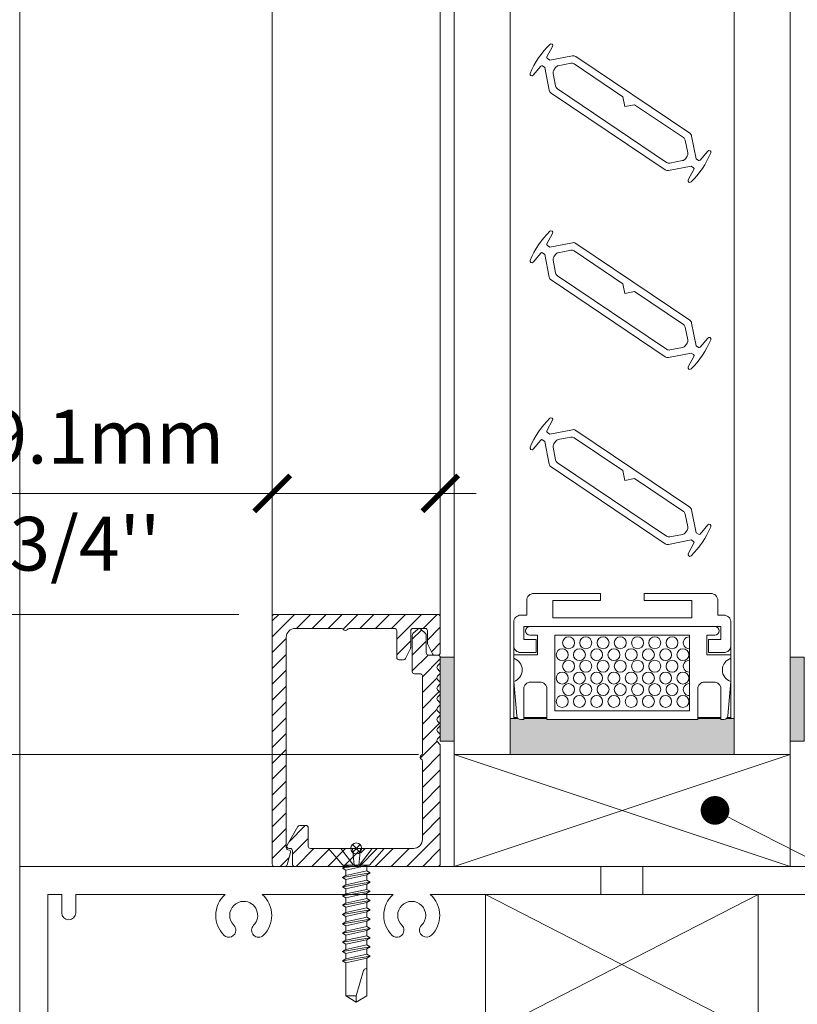
# Model space of a CAD drawing. Extents: x -54 to 133, y -173 to -42.
# Drawn here: x -31 to -30, y -71 to -70 of the extents above; entities that cross this region are included whole.
import ezdxf
from ezdxf import colors
from ezdxf.entities.mleader import LeaderData, LeaderLine
from ezdxf.math import Vec2, Vec3

# ---------------------------------------------------------------- set-up
doc = ezdxf.new("R2010")
doc.units = 0
doc.header["$LTSCALE"] = 0.375
doc.header["$MEASUREMENT"] = 0
doc.linetypes.add('DASHED', pattern=[0.75, 0.5, -0.25])
doc.layers.get('0').update_dxf_attribs({"linetype": 'CONTINUOUS', "lineweight": 0})
doc.layers.get('DEFPOINTS').update_dxf_attribs({"linetype": 'CONTINUOUS', "lineweight": 5})
for name, color, linetype, lineweight in [('Catalogue Texte Français', 7, 'CONTINUOUS', 5), ('FRAME_H', 7, 'CONTINUOUS', 13), ('FRAME_L', 103, 'CONTINUOUS', 30), ('FRAMES_C', 82, 'CONTINUOUS', 40), ('VITRAGE', 140, 'CONTINUOUS', 0)]:
    doc.layers.add(name, color=color, linetype=linetype, lineweight=lineweight)
doc.layers.add('VISION CONTROL', color=120, linetype='CONTINUOUS')
doc.styles.get("Standard").update_dxf_attribs({"font": 'arial.ttf', "height": 0.08})
doc.styles.add('T_ISO_0.5', font='arial.ttf', dxfattribs={"height": 0.06})
doc.dimstyles.new('catalogue ISO-0.25', dxfattribs={"dimscale": 0.5, "dimtxt": 0.06, "dimasz": 0.08, "dimexe": 0.08, "dimexo": 0.08, "dimgap": 0.05, "dimtad": 1, "dimdec": 1, "dimlfac": 101.6, "dimzin": 9, "dimdsep": 46, "dimtxsty": 'T_ISO_0.5', "dimblk": 'ARCHTICK', "dimcen": 0.5, "dimdle": 0.08, "dimclrd": 30, "dimclre": 165, "dimclrt": 7, "dimadec": 0, "dimazin": 0, "dimtfac": 1, "dimtdec": 1, "dimtmove": 0, "dimatfit": 3, "dimfxl": 0.15, "dimfrac": 2, "dimlwd": 9, "dimlwe": 9, "dimarcsym": 0})
pattern_1 = [(225, (-30.48279, -70.652134), (0.00883883, -0.00883883), [])]

# ---------------------------------------------------------------- blocks, each defined once
blk = doc.blocks.new('_ArchTick')
at = {"color": 0, "const_width": 0.15}
blk.add_lwpolyline([(-0.5, -0.5), (0.5, 0.5)], dxfattribs=at)
blk = doc.blocks.new('*D242')
at = {"color": 30, "lineweight": 9, "ltscale": 0.15, "transparency": 16777216}
for p, q in [((-31.1923, -70.6511), (-31.1923, -70.2662)), ((-31.1923, -70.9723), (-31.1923, -70.6511))]:
    blk.add_line(p, q, dxfattribs=at)
at = {"color": 165, "lineweight": 9, "ltscale": 0.15, "transparency": 16777216}
for p, q in [((-30.6149, -70.6511), (-31.2323, -70.6511)), ((-30.8993, -70.9323), (-31.2323, -70.9323))]:
    blk.add_line(p, q, dxfattribs=at)
at = {"layer": 'DEFPOINTS', "color": 0, "ltscale": 0.15, "transparency": 16777216}
for p in [(-31.1923, -70.6511), (-30.5749, -70.6511), (-30.8593, -70.9323)]:
    blk.add_point(p, dxfattribs=at)
at = {"color": 30, "lineweight": 9, "ltscale": 0.15, "transparency": 16777216, "xscale": 0.04, "yscale": 0.04, "zscale": 0.04}
for p, rotation in [((-31.1923, -70.6511), 90), ((-31.1923, -70.9323), 270)]:
    blk.add_blockref('_ArchTick', p, dxfattribs=dict(at, rotation=rotation))
at = {"color": 7, "ltscale": 0.15, "transparency": 16777216, "char_height": 0.06, "attachment_point": 5, "rotation": 90, "style": 'T_ISO_0.5'}
for s, insert in [('28.6mm', (-31.2479, -70.4386)), ("\\f\\X [;\\fArial;1 1/8''\\f]", (-31.1362, -70.4386))]:
    blk.add_mtext(s, dxfattribs=dict(at, insert=insert))
blk = doc.blocks.new('_Dot')
at = {"color": 0, "linetype": 'ByBlock', "lineweight": -2}
blk.add_line((-0.5, 0), (-1, 0), dxfattribs=at)
at = {"color": 0, "linetype": 'ByBlock', "const_width": 0.5}
blk.add_lwpolyline([(-0.25, 0, 1), (0.25, 0, 1)], format="xyb", close=True, dxfattribs=at)
blk = doc.blocks.new('*D245')
at = {"color": 165, "lineweight": 9, "ltscale": 0.15, "transparency": 16777216}
for p, q in [((-30.5774, -70.6136), (-30.5774, -70.4761)), ((-30.3899, -70.6136), (-30.3899, -70.4761))]:
    blk.add_line(p, q, dxfattribs=at)
at = {"color": 30, "lineweight": 9, "ltscale": 0.15, "transparency": 16777216}
for p, q in [((-30.5774, -70.5161), (-30.9557, -70.5161)), ((-30.3499, -70.5161), (-30.5774, -70.5161))]:
    blk.add_line(p, q, dxfattribs=at)
at = {"layer": 'DEFPOINTS', "color": 0, "ltscale": 0.15, "transparency": 16777216}
for p in [(-30.5774, -70.5161), (-30.5774, -70.6536), (-30.3899, -70.6536)]:
    blk.add_point(p, dxfattribs=at)
at = {"color": 30, "lineweight": 9, "ltscale": 0.15, "transparency": 16777216, "xscale": 0.04, "yscale": 0.04, "zscale": 0.04, "rotation": 180}
blk.add_blockref('_ArchTick', (-30.5774, -70.5161), dxfattribs=at)
at = {"color": 30, "lineweight": 9, "ltscale": 0.15, "transparency": 16777216, "xscale": 0.04, "yscale": 0.04, "zscale": 0.04}
blk.add_blockref('_ArchTick', (-30.3899, -70.5161), dxfattribs=at)
at = {"color": 7, "ltscale": 0.15, "transparency": 16777216, "char_height": 0.06, "attachment_point": 5, "style": 'T_ISO_0.5'}
for s, insert in [('19.1mm', (-30.7865, -70.4605)), ("\\f\\X [;\\fArial;3/4''\\f]", (-30.7865, -70.5722))]:
    blk.add_mtext(s, dxfattribs=dict(at, insert=insert))
blk = doc.blocks.new('*D246')
at = {"color": 30, "lineweight": 9, "ltscale": 0.15, "transparency": 16777216}
for p, q in [((-31.4632, -70.7673), (-31.4632, -70.9323)), ((-31.4632, -70.9323), (-31.4632, -71.3106))]:
    blk.add_line(p, q, dxfattribs=at)
at = {"color": 165, "lineweight": 9, "ltscale": 0.15, "transparency": 16777216}
for p, q in [((-30.4143, -70.8073), (-31.5032, -70.8073)), ((-30.8993, -70.9323), (-31.5032, -70.9323))]:
    blk.add_line(p, q, dxfattribs=at)
at = {"layer": 'DEFPOINTS', "color": 0, "ltscale": 0.15, "transparency": 16777216}
for p in [(-30.3743, -70.8073), (-31.4632, -70.9323), (-30.8593, -70.9323)]:
    blk.add_point(p, dxfattribs=at)
at = {"color": 30, "lineweight": 9, "ltscale": 0.15, "transparency": 16777216, "xscale": 0.04, "yscale": 0.04, "zscale": 0.04}
for p, rotation in [((-31.4632, -70.8073), 90), ((-31.4632, -70.9323), 270)]:
    blk.add_blockref('_ArchTick', p, dxfattribs=dict(at, rotation=rotation))
at = {"color": 7, "ltscale": 0.15, "transparency": 16777216, "char_height": 0.06, "attachment_point": 5, "rotation": 90, "style": 'T_ISO_0.5'}
for s, insert in [('12.7mm', (-31.5183, -71.1415)), ("\\f\\X [;\\fArial;1/2''\\f]", (-31.4072, -71.1415))]:
    blk.add_mtext(s, dxfattribs=dict(at, insert=insert))
blk = doc.blocks.new('*D247')
at = {"color": 30, "lineweight": 9, "ltscale": 0.15, "transparency": 16777216}
blk.add_line((-31.4632, -70.8473), (-31.4632, -69.0252), dxfattribs=at)
at = {"color": 165, "lineweight": 9, "ltscale": 0.15, "transparency": 16777216}
for p, q in [((-31.2155, -69.0652), (-31.5032, -69.0652)), ((-30.4143, -70.8073), (-31.5032, -70.8073))]:
    blk.add_line(p, q, dxfattribs=at)
at = {"layer": 'DEFPOINTS', "color": 0, "ltscale": 0.15, "transparency": 16777216}
for p in [(-31.4632, -69.0652), (-31.1755, -69.0652), (-30.3743, -70.8073)]:
    blk.add_point(p, dxfattribs=at)
at = {"color": 30, "lineweight": 9, "ltscale": 0.15, "transparency": 16777216, "xscale": 0.04, "yscale": 0.04, "zscale": 0.04}
for p, rotation in [((-31.4632, -69.0652), 90), ((-31.4632, -70.8073), 270)]:
    blk.add_blockref('_ArchTick', p, dxfattribs=dict(at, rotation=rotation))
at = {"color": 7, "ltscale": 0.15, "transparency": 16777216, "char_height": 0.06, "attachment_point": 5, "rotation": 90, "style": 'T_ISO_0.5'}
for s, insert in [("\\f\\X [;\\fArial;6 31/32''\\f]", (-31.4072, -69.9363)), ('177mm', (-31.5183, -69.9363))]:
    blk.add_mtext(s, dxfattribs=dict(at, insert=insert))
blk = doc.blocks.new('*D979')
at = {"color": 30, "lineweight": 9, "ltscale": 0.15, "transparency": 16777216}
blk.add_line((-31.1923, -70.8923), (-31.1923, -71.4098), dxfattribs=at)
at = {"color": 165, "lineweight": 9, "ltscale": 0.15, "transparency": 16777216}
for p, q in [((-30.8993, -70.9323), (-31.2323, -70.9323)), ((-30.8993, -71.3698), (-31.2323, -71.3698))]:
    blk.add_line(p, q, dxfattribs=at)
at = {"layer": 'DEFPOINTS', "color": 0, "ltscale": 0.15, "transparency": 16777216}
for p in [(-30.8593, -70.9323), (-31.1923, -71.3698), (-30.8593, -71.3698)]:
    blk.add_point(p, dxfattribs=at)
at = {"color": 30, "lineweight": 9, "ltscale": 0.15, "transparency": 16777216, "xscale": 0.04, "yscale": 0.04, "zscale": 0.04}
for p, rotation in [((-31.1923, -70.9323), 90), ((-31.1923, -71.3698), 270)]:
    blk.add_blockref('_ArchTick', p, dxfattribs=dict(at, rotation=rotation))
at = {"color": 7, "ltscale": 0.15, "transparency": 16777216, "char_height": 0.06, "attachment_point": 5, "rotation": 90, "style": 'T_ISO_0.5'}
for s, insert in [('44.5mm', (-31.2478, -71.1511)), ("\\f\\X [;\\fArial;1 3/4''\\f]", (-31.1362, -71.1511))]:
    blk.add_mtext(s, dxfattribs=dict(at, insert=insert))

msp = doc.modelspace()

# ---------------------------------------------------------------- hatches: boundary and pattern name
at = {"layer": 'FRAME_H', "lineweight": 0, "transparency": 33554559}
h = msp.add_hatch(dxfattribs=at)
h.set_pattern_fill('ANSI31', color=142, scale=0.1, angle=180, style=0)
h.set_pattern_definition(pattern_1)
h.paths.add_polyline_path([(-30.57491494, -70.65109799, 0.4142135624), (-30.57741494, -70.65359799), (-30.57741494, -70.92984799, 0.4142135624), (-30.57491494, -70.93234799), (-30.56332051, -70.93234799, 0.3350244377), (-30.5609163, -70.93053337), (-30.55701565, -70.91685053, 0.5699484466), (-30.55901053, -70.91404605, -0.4069376555), (-30.56178994, -70.91150175), (-30.56178994, -70.67672299, -0.4142135624), (-30.55178994, -70.66672299), (-30.50012007, -70.66672299, -0.2679491924), (-30.49795501, -70.66797299, 0.5773502692), (-30.49362488, -70.66797299, -0.2679491924), (-30.49145982, -70.66672299), (-30.44103994, -70.66672299, -0.4142135624), (-30.43853994, -70.66922299), (-30.43853994, -70.69922531, 0.4142135624), (-30.43603994, -70.70172531), (-30.43083804, -70.70172531, 0.2878910586), (-30.42858643, -70.70031172), (-30.42316334, -70.68907221, 0.1128636913), (-30.42291494, -70.68798581), (-30.42291494, -70.66922299, -0.4142135624), (-30.42041494, -70.66672299), (-30.40678994, -70.66672299, -0.4142135624), (-30.40428994, -70.66922299), (-30.40428994, -70.68273539, 0.1128636913), (-30.40404155, -70.6838218), (-30.39861845, -70.6950613, 0.2878910586), (-30.39636685, -70.6964749), (-30.39241494, -70.6964749, 0.4142135624), (-30.38991494, -70.6939749), (-30.38991494, -70.65359799, 0.4142135624), (-30.39241494, -70.65109799)])
h = msp.add_hatch(dxfattribs=at)
h.set_pattern_fill('ANSI31', color=142, scale=0.1, angle=180, style=0)
h.set_pattern_definition(pattern_1)
h.paths.add_polyline_path([(-30.38991494, -70.79757454, 0.1989123674), (-30.39064718, -70.79580677), (-30.39293271, -70.79352124, -0.4142135624), (-30.39293271, -70.78998571), (-30.39064718, -70.78770017, 0.4142135624), (-30.39064718, -70.78416464), (-30.39293271, -70.7818791, -0.4142135624), (-30.39293271, -70.77834357), (-30.39064718, -70.77605804, 0.4142135624), (-30.39064718, -70.7725225), (-30.39293271, -70.77023697, -0.4142135624), (-30.39293271, -70.76670143), (-30.39064718, -70.7644159, 0.4142135624), (-30.39064718, -70.76088037), (-30.39293271, -70.75859483, -0.4142135624), (-30.39293271, -70.7550593), (-30.39064718, -70.75277376, 0.4142135624), (-30.39064718, -70.74923823), (-30.39293271, -70.7469527, -0.4142135624), (-30.39293271, -70.74341716), (-30.39064718, -70.74113163, 0.4142135624), (-30.39064718, -70.7375961), (-30.39293271, -70.73531056, -0.4142135624), (-30.39293271, -70.73177503), (-30.39064718, -70.72948949, 0.4142135624), (-30.39064718, -70.72595396), (-30.39293271, -70.72366843, -0.4142135624), (-30.39293271, -70.72013289), (-30.39064718, -70.71784736, 0.4142135624), (-30.39064718, -70.71431182), (-30.39293271, -70.71202629, -0.4142135624), (-30.39293271, -70.70849076), (-30.39064718, -70.70620522, 0.1989123674), (-30.38991494, -70.70443746), (-30.38991494, -70.69897257, 0.4142135624), (-30.39241494, -70.69647257), (-30.40303994, -70.69647257, -0.4142135624), (-30.40553994, -70.69397257), (-30.40553994, -70.67432102, 0.2096411966), (-30.40634648, -70.67248195), (-30.41165898, -70.66738392, 0.4021983883), (-30.41512021, -70.66745522), (-30.42043271, -70.67255326, 0.1989123674), (-30.42116494, -70.67432102), (-30.42116494, -70.71484799, 0.4142135624), (-30.41866494, -70.71734799), (-30.41241494, -70.71734799, -0.4142135624), (-30.40991494, -70.71984799), (-30.40991494, -70.80614286, -0.2679491924), (-30.41116494, -70.80830793, 0.5773502692), (-30.41116494, -70.81263805, -0.2679491924), (-30.40991494, -70.81480312), (-30.40991494, -70.90234799, -0.4142135624), (-30.41991494, -70.91234799), (-30.47259039, -70.91234799, 0.1989123674), (-30.47435816, -70.91308022), (-30.47862593, -70.91734799), (-30.48289369, -70.91308022, 0.1989123674), (-30.48466146, -70.91234799), (-30.53483843, -70.91234799, -0.4142135624), (-30.53733843, -70.90984799), (-30.53733843, -70.88914647, 0.4142135624), (-30.53983843, -70.88664647), (-30.54675779, -70.88664647, 0.2679491924), (-30.54892285, -70.88789647), (-30.56087488, -70.90859799, 0.5773502692), (-30.55870982, -70.91234799), (-30.55733843, -70.91234799, -0.4142135624), (-30.55483843, -70.91484799), (-30.55483843, -70.92984799, 0.4142135624), (-30.55233843, -70.93234799), (-30.39241494, -70.93234799, 0.4142135624), (-30.38991494, -70.92984799)])
for points in [[(-30.38991494, -70.79272257), (-30.37428994, -70.79272257), (-30.37428994, -70.69897257), (-30.38991494, -70.69897257)], [(-29.98366494, -70.79272257), (-29.99928994, -70.79272257), (-29.99928994, -70.69897257), (-29.98366494, -70.69897257)]]:
    msp.add_hatch(color=8, dxfattribs=at).paths.add_polyline_path(points)
at = {"layer": 'FRAME_L', "lineweight": 5, "transparency": 33554559}
msp.add_hatch(color=8, dxfattribs=at).paths.add_polyline_path([(-30.10266104, -70.76828814), (-30.10266104, -70.76731891), (-30.07678267, -70.76731891), (-30.07678267, -70.76828814), (-30.07339038, -70.76828814, 0.1703054626), (-30.07062736, -70.76731891), (-30.06563656, -70.76731891), (-30.06178994, -70.76731891), (-30.06178994, -70.80734799), (-30.31178994, -70.80734799), (-30.31178994, -70.76731891), (-30.30794332, -70.76731891), (-30.30295253, -70.76731891, 0.1703054626), (-30.30018951, -70.76828814), (-30.29679721, -70.76828814), (-30.29679721, -70.76731891), (-30.27091885, -70.76731891), (-30.27091885, -70.76828814)])

# ---------------------------------------------------------------- linework, layer by layer
at = {"color": 7, "linetype": 'Continuous', "lineweight": 0}
for p, q in [((-30.8592756, -70.93234799), (-30.8592756, -68.55373342)), ((-30.57741494, -70.65359799), (-30.57741494, -68.55373342)), ((-30.38991494, -70.65359799), (-30.38991494, -68.55373342)), ((-30.37428994, -70.80734799), (-30.37428994, -70.93234799)), ((-29.99928994, -70.80734799), (-30.37428994, -70.93234799)), ((-30.37428994, -70.80734799), (-29.99928994, -70.93234799)), ((-29.99928994, -70.80734799), (-30.37428994, -70.80734799)), ((-29.99928994, -70.93234799), (-29.99928994, -70.80734799)), ((-30.33947723, -70.96359799), (-30.03532397, -71.11984799)), ((-30.33947723, -71.11984799), (-30.03532397, -70.96359799))]:
    msp.add_line(p, q, dxfattribs=at)
at = {"lineweight": 0, "ltscale": 0.15}
msp.add_line((-30.37428994, -70.93234799), (-29.99928994, -70.93234799), dxfattribs=at)
at = {"color": 7, "linetype": 'DASHED', "lineweight": 15, "ltscale": 0.1}
for p, q in [((-30.2108381, -70.93234799), (-30.2108381, -70.96359799)), ((-30.1639631, -70.93234799), (-30.1639631, -70.96359799))]:
    msp.add_line(p, q, dxfattribs=at)
at = {"color": 7, "linetype": 'Continuous', "lineweight": 0}
msp.add_lwpolyline([(-30.8592756, -71.36984799), (-30.8592756, -70.93234799), (-29.5155256, -70.93234799), (-29.5155256, -71.36984799)], dxfattribs=at)
msp.add_lwpolyline([(-29.97369553, -70.96359799), (-30.40110567, -70.96359799, -0.215250437), (-30.3905256, -70.98703549, -0.1989123674), (-30.39967851, -71.00913258, -0.365277226), (-30.40971333, -71.00998718, -0.4891999541), (-30.41072705, -70.99808403, 0.1989123674), (-30.4061506, -70.98703549, 0.4142135624), (-30.4217756, -70.97141049, 0.4142135624), (-30.4374006, -70.98703549, 0.1989123674), (-30.43282414, -70.99808403, -0.1989123674), (-30.43053591, -71.0036083, -0.6681786379), (-30.44387269, -71.00913258, -0.1989123674), (-30.4530256, -70.98703549, -0.215250437), (-30.44244553, -70.96359799), (-30.58860567, -70.96359799, -0.215250437), (-30.5780256, -70.98703549, -0.1993658772), (-30.58717851, -71.00913258, -1), (-30.59822705, -70.99808403, 0.6681786379), (-30.6092756, -70.97141049, 0.4142135624), (-30.6249006, -70.98703549, 0.1989123674), (-30.62032414, -70.99808403, -0.1989123674), (-30.61803591, -71.0036083, -0.6681786379), (-30.63137269, -71.00913258, -0.1989123674), (-30.6405256, -70.98703549, -0.215250437), (-30.62994553, -70.96359799), (-30.7967756, -70.96359799), (-30.7967756, -70.98422299, -1), (-30.8124006, -70.98422299), (-30.8124006, -70.96359799), (-30.8280256, -70.96359799), (-30.8280256, -71.33859799)], format="xyb", dxfattribs=at)
msp.add_lwpolyline([(-30.33947723, -70.96359799), (-30.03532397, -70.96359799), (-30.03532397, -71.11984799), (-30.33947723, -71.11984799)], close=True, dxfattribs=at)
at = {"layer": 'DEFPOINTS', "color": 9, "lineweight": 0, "ltscale": 0.25}
for p, q in [((-30.47933193, -70.90801498), (-30.48799796, -70.916681)), ((-30.47933193, -70.916681), (-30.48799796, -70.90801498))]:
    msp.add_line(p, q, dxfattribs=at)
msp.add_circle((-30.48366494, -70.91234799), 0.00612781, dxfattribs=at)
at = {"layer": 'FRAME_H', "color": 7, "lineweight": 0}
for points in [[(-30.38991494, -70.69897257), (-30.37428994, -70.69897257), (-30.37428994, -70.79272257), (-30.38991494, -70.79272257), (-30.38991494, -70.69897257)], [(-29.98366494, -70.69897257), (-29.99928994, -70.69897257), (-29.99928994, -70.79272257), (-29.98366494, -70.79272257), (-29.98366494, -70.69897257)]]:
    msp.add_lwpolyline(points, dxfattribs=at)
at = {"layer": 'FRAME_L', "color": 7, "lineweight": 0}
for p, q in [((-30.30794332, -70.76631316), (-30.30794332, -70.76731891)), ((-30.29679721, -70.76631316), (-30.27091885, -70.76631316)), ((-30.27091885, -70.76731891), (-30.29679721, -70.76731891)), ((-30.10266104, -70.76631316), (-30.07678267, -70.76631316)), ((-30.07678267, -70.76731891), (-30.10266104, -70.76731891)), ((-30.06970664, -70.76631316), (-30.06563656, -70.76631316))]:
    msp.add_line(p, q, dxfattribs=at)
at = {"layer": 'FRAME_L', "color": 7, "linetype": 'Continuous', "lineweight": 0}
for p, q in [((-30.51478994, -70.91234799), (-30.45253994, -70.91234799)), ((-30.51478994, -70.91234799), (-30.49849082, -70.93109799)), ((-30.45253994, -70.91234799), (-30.46883907, -70.93109799)), ((-30.49534641, -70.93212681), (-30.49918482, -70.93434289)), ((-30.49918482, -70.93434289), (-30.49534641, -70.936559)), ((-30.49849082, -70.93109799), (-30.46883907, -70.93109799)), ((-30.49534635, -70.93212679), (-30.49534635, -70.93109799)), ((-30.49534635, -70.94247304), (-30.49534635, -70.936559)), ((-30.47198395, -70.93138555), (-30.47148586, -70.93109799)), ((-30.47198386, -70.93729994), (-30.47198395, -70.93138555)), ((-30.46814546, -70.9395157), (-30.47198378, -70.93730023)), ((-30.49534641, -70.94247306), (-30.49918482, -70.94468915)), ((-30.49918482, -70.94468915), (-30.49534641, -70.94690525)), ((-30.49534635, -70.9528193), (-30.49534635, -70.94690525)), ((-30.47198395, -70.94173181), (-30.46814546, -70.9395157)), ((-30.47198386, -70.94764619), (-30.47198395, -70.94173181)), ((-30.47198395, -70.95207804), (-30.46814546, -70.94986196)), ((-30.46814546, -70.94986196), (-30.47198378, -70.94764651)), ((-30.49534641, -70.9528193), (-30.49918482, -70.9550354)), ((-30.49918482, -70.9550354), (-30.49534641, -70.95725151)), ((-30.49534635, -70.96316573), (-30.49534635, -70.95725151)), ((-30.47198386, -70.95799243), (-30.47198395, -70.95207804)), ((-30.47198395, -70.96242414), (-30.46814546, -70.96020819)), ((-30.46814546, -70.96020819), (-30.47198378, -70.95799261)), ((-30.49534641, -70.96316556), (-30.49918482, -70.96538166)), ((-30.49918482, -70.96538166), (-30.49534641, -70.96759759)), ((-30.49534635, -70.97351181), (-30.49534635, -70.96759759)), ((-30.47198435, -70.97277056), (-30.46814586, -70.97055445)), ((-30.46814586, -70.97055445), (-30.47198418, -70.96833902)), ((-30.47198386, -70.96833852), (-30.47198395, -70.96242414)), ((-30.49534682, -70.97351181), (-30.49918523, -70.97572792)), ((-30.49918523, -70.97572792), (-30.49534682, -70.977944)), ((-30.49534673, -70.977944), (-30.49534673, -70.98385773)), ((-30.47198435, -70.97277056), (-30.47198427, -70.97868494)), ((-30.47198435, -70.98311679), (-30.46814586, -70.98090071)), ((-30.47198435, -70.98311679), (-30.47198427, -70.98903118)), ((-30.46814586, -70.98090071), (-30.47198418, -70.97868528)), ((-30.4953469, -70.99420448), (-30.49918531, -70.99642057)), ((-30.49534682, -70.98385807), (-30.49918523, -70.98607415)), ((-30.49918523, -70.98607415), (-30.49534682, -70.98829026)), ((-30.49534673, -70.98829026), (-30.49534673, -70.99420414)), ((-30.47198442, -70.99346323), (-30.46814594, -70.99124712)), ((-30.47198442, -70.99346323), (-30.47198433, -70.99937761)), ((-30.46814594, -70.99124712), (-30.47198427, -70.98903169)), ((-30.49534697, -71.00455092), (-30.49918537, -71.006767)), ((-30.49918531, -70.99642057), (-30.4953469, -70.99863667)), ((-30.4953468, -70.99863669), (-30.4953468, -71.00455058)), ((-30.47198448, -71.00380966), (-30.46814601, -71.00159356)), ((-30.47198448, -71.00380966), (-30.4719844, -71.00972405)), ((-30.46814601, -71.00159356), (-30.47198433, -70.99937813)), ((-30.49534703, -71.01489735), (-30.49918544, -71.01711344)), ((-30.49918537, -71.006767), (-30.49534697, -71.00898311)), ((-30.49534686, -71.00898313), (-30.49534686, -71.01489701)), ((-30.47198455, -71.0141561), (-30.46814607, -71.01193999)), ((-30.47198455, -71.0141561), (-30.47198446, -71.02007048)), ((-30.46814607, -71.01193999), (-30.4719844, -71.00972456)), ((-30.4953471, -71.02524379), (-30.49918551, -71.02745987)), ((-30.49918544, -71.01711344), (-30.49534703, -71.01932954)), ((-30.49534693, -71.01932956), (-30.49534693, -71.02524345)), ((-30.47198461, -71.02450253), (-30.46814614, -71.02228643)), ((-30.47198461, -71.02450253), (-30.47198455, -71.03041692)), ((-30.46814614, -71.02228643), (-30.47198446, -71.020071)), ((-30.49918551, -71.02745987), (-30.4953471, -71.02967598)), ((-30.49534701, -71.03558986), (-30.49918542, -71.03780597)), ((-30.49918542, -71.03780597), (-30.49534701, -71.04002208)), ((-30.49534701, -71.02967598), (-30.49534701, -71.03558986)), ((-30.47198455, -71.03484861), (-30.46814606, -71.0326325)), ((-30.46814606, -71.0326325), (-30.47198438, -71.03041708))]:
    msp.add_line(p, q, dxfattribs=at)
at = {"layer": 'FRAME_L', "color": 8, "linetype": 'Continuous', "lineweight": 0}
for p, q in [((-30.49918482, -70.93434289), (-30.4797163, -70.93109799)), ((-30.49069939, -70.93109799), (-30.49534657, -70.93212697)), ((-30.47198378, -70.93730023), (-30.49534657, -70.94247322)), ((-30.49534641, -70.936559), (-30.47198395, -70.93138555)), ((-30.49918482, -70.94468917), (-30.46814546, -70.9395157)), ((-30.49918482, -70.95503542), (-30.46814546, -70.94986196)), ((-30.47198378, -70.94764651), (-30.49534657, -70.95281948)), ((-30.49534641, -70.94690525), (-30.47198395, -70.94173181)), ((-30.49918482, -70.96538166), (-30.46814546, -70.96020819)), ((-30.47198378, -70.95799261), (-30.49534657, -70.96316556)), ((-30.49534641, -70.95725151), (-30.47198395, -70.95207804)), ((-30.49918523, -70.97572792), (-30.46814586, -70.97055445)), ((-30.47198418, -70.96833902), (-30.49534682, -70.97351181)), ((-30.49534641, -70.96759759), (-30.47198395, -70.96242414)), ((-30.49918523, -70.98607415), (-30.46814586, -70.98090071)), ((-30.49534682, -70.977944), (-30.47198435, -70.97277056)), ((-30.47198418, -70.97868528), (-30.49534682, -70.98385807)), ((-30.49534682, -70.98829026), (-30.47198435, -70.98311679)), ((-30.49918531, -70.99642057), (-30.46814594, -70.99124712)), ((-30.47198427, -70.98903169), (-30.4953469, -70.99420448)), ((-30.4953469, -70.99863667), (-30.47198442, -70.99346323)), ((-30.49918537, -71.006767), (-30.46814601, -71.00159356)), ((-30.47198433, -70.99937813), (-30.49534697, -71.00455092)), ((-30.49534697, -71.00898311), (-30.47198448, -71.00380966)), ((-30.49918544, -71.01711344), (-30.46814607, -71.01193999)), ((-30.4719844, -71.00972456), (-30.49534703, -71.01489735)), ((-30.49534703, -71.01932954), (-30.47198455, -71.0141561)), ((-30.49918551, -71.02745987), (-30.46814614, -71.02228643)), ((-30.47198446, -71.020071), (-30.4953471, -71.02524379)), ((-30.4953471, -71.02967598), (-30.47198461, -71.02450253)), ((-30.49918542, -71.03780597), (-30.46814606, -71.0326325)), ((-30.47198438, -71.03041708), (-30.49534701, -71.03558986)), ((-30.49534701, -71.04002208), (-30.47198455, -71.03484861))]:
    msp.add_line(p, q, dxfattribs=at)
at = {"layer": 'FRAME_L', "color": 7, "lineweight": 0}
msp.add_lwpolyline([(-30.28290269, -70.67911925), (-30.28290269, -70.69365766), (-30.30018951, -70.69365766, -0.4142135624), (-30.30794332, -70.68590384), (-30.30794332, -70.65973471, -0.4142135624), (-30.30018951, -70.65198089), (-30.29340492, -70.65198089), (-30.29340492, -70.63550403, -0.4142135624), (-30.2856511, -70.62775022), (-30.21102062, -70.62775022), (-30.21102062, -70.63550403), (-30.26432811, -70.63550403), (-30.26432811, -70.65488858), (-30.10925178, -70.65488858), (-30.10925178, -70.63550403), (-30.16255927, -70.63550403), (-30.16255927, -70.62775022), (-30.08792878, -70.62775022, -0.4142135624), (-30.08017497, -70.63550403), (-30.08017497, -70.65198089), (-30.07339038, -70.65198089, -0.4142135624), (-30.06563656, -70.65973471), (-30.06563656, -70.68590384, -0.4142135624), (-30.07339038, -70.69365766), (-30.0906772, -70.69365766), (-30.0906772, -70.67911925), (-30.07678267, -70.67911925), (-30.07678267, -70.66458085), (-30.29679721, -70.66458085), (-30.29679721, -70.67911925)], format="xyb", close=True, dxfattribs=at)
for points in [[(-30.30794332, -70.68590384), (-30.30794332, -70.69608072), (-30.28128958, -70.69608072), (-30.28128958, -70.67427312), (-30.29001262, -70.67427312, -1), (-30.29001262, -70.66458085), (-30.08356726, -70.66458085, -1), (-30.08356726, -70.67427312), (-30.09229031, -70.67427312), (-30.09229031, -70.69608072), (-30.06563656, -70.69608072)], [(-30.06563656, -70.70009803, 0.7337993857), (-30.06563656, -70.72598637), (-30.06898426, -70.76425067, -0.3888787319), (-30.07339038, -70.76828814), (-30.07678267, -70.76828814), (-30.07678267, -70.73436519, 0.4142135624), (-30.08453649, -70.72661138), (-30.09490722, -70.72661138, 0.4142135624), (-30.10266104, -70.73436519), (-30.10266104, -70.76828814), (-30.27091885, -70.76828814), (-30.27091885, -70.73436519, 0.4142135624), (-30.27867267, -70.72661138), (-30.2890434, -70.72661138, 0.4142135624), (-30.29679721, -70.73436519), (-30.29679721, -70.76828814), (-30.30018951, -70.76828814, -0.3888787319), (-30.30459563, -70.76425067), (-30.30794332, -70.72598637, 0.7337993857), (-30.30794332, -70.70009803)]]:
    msp.add_lwpolyline(points, format="xyb", dxfattribs=at)
msp.add_lwpolyline([(-30.26190504, -70.75859587), (-30.11167485, -70.75859587), (-30.11167485, -70.67427312), (-30.26190504, -70.67427312)], close=True, dxfattribs=at)
for points in [[(-30.06563656, -70.76731891), (-30.06563656, -70.76631316), (-30.06563656, -70.70009803), (-30.06563656, -70.69608072), (-30.06563656, -70.68590384)], [(-30.30387325, -70.76631316), (-30.30794332, -70.76631316), (-30.30794332, -70.70009803), (-30.30794332, -70.69608072)]]:
    msp.add_lwpolyline(points, dxfattribs=at)
at = {"layer": 'FRAME_L', "color": 8, "linetype": 'Continuous', "lineweight": 0}
for points in [[(-30.48675357, -70.93109799), (-30.50096148, -70.91234799)], [(-30.48796044, -70.91234799), (-30.48589741, -70.93109799)], [(-30.47881469, -70.91234799), (-30.48087772, -70.93109799)], [(-30.48002156, -70.93109799), (-30.46581365, -70.91234799)]]:
    msp.add_lwpolyline(points, dxfattribs=at)
at = {"layer": 'FRAME_L', "color": 7, "linetype": 'Continuous', "lineweight": 0}
msp.add_lwpolyline([(-30.49534701, -71.04002208), (-30.49534697, -71.07696553), (-30.48366514, -71.08401229), (-30.47198644, -71.07696573), (-30.47198648, -71.03484898)], dxfattribs=at)
msp.add_lwpolyline([(-30.47198647, -71.04641889), (-30.47253372, -71.04641889, 0.3337039948), (-30.47542973, -71.04859391), (-30.48366514, -71.07696593), (-30.48366514, -71.08401229), (-30.49534697, -71.07696613), (-30.48366514, -71.07696593)], format="xyb", dxfattribs=at)
for centre in [(-30.24674306, -70.68281689), (-30.22750039, -70.68281689), (-30.20825772, -70.68281689), (-30.18901504, -70.68281689), (-30.16977237, -70.68281689), (-30.1505297, -70.68281689), (-30.13128702, -70.68281689), (-30.25385448, -70.69607), (-30.23461181, -70.69607), (-30.21536914, -70.69607), (-30.19612647, -70.69607), (-30.17688379, -70.69607), (-30.15764112, -70.69607), (-30.13839845, -70.69607), (-30.11915577, -70.69607), (-30.24674306, -70.7089333), (-30.22750039, -70.7089333), (-30.20825772, -70.7089333), (-30.18901504, -70.7089333), (-30.16977237, -70.7089333), (-30.1505297, -70.7089333), (-30.13128702, -70.7089333), (-30.25385448, -70.72218641), (-30.23461181, -70.72218641), (-30.21536914, -70.72218641), (-30.19612647, -70.72218641), (-30.17688379, -70.72218641), (-30.15764112, -70.72218641), (-30.13839845, -70.72218641), (-30.11915577, -70.72218641), (-30.24674306, -70.73504972), (-30.22750039, -70.73504972), (-30.20825772, -70.73504972), (-30.18901504, -70.73504972), (-30.16977237, -70.73504972), (-30.1505297, -70.73504972), (-30.13128702, -70.73504972), (-30.25385448, -70.74830282), (-30.23461181, -70.74830282), (-30.21536914, -70.74830282), (-30.19612647, -70.74830282), (-30.17688379, -70.74830282), (-30.15764112, -70.74830282), (-30.13839845, -70.74830282), (-30.11915577, -70.74830282)]:
    msp.add_circle(centre, 0.00666112, dxfattribs=at)
for centre in [(-30.11204435, -70.68281689), (-30.11204435, -70.7089333), (-30.11204435, -70.73504972)]:
    msp.add_arc(centre, 0.00666112, 89.36697912, 270.63302088, dxfattribs=at)
at = {"layer": 'FRAMES_C', "color": 7, "lineweight": 0}
for points in [[(-30.38991494, -70.6939749), (-30.38991494, -70.65359799, 0.4142135624), (-30.39241494, -70.65109799), (-30.57491494, -70.65109799, 0.4142135624), (-30.57741494, -70.65359799), (-30.57741494, -70.92984799, 0.4142135624), (-30.57491494, -70.93234799), (-30.56332051, -70.93234799, 0.3350244377), (-30.5609163, -70.93053337), (-30.55701565, -70.91685053, 0.3930232605), (-30.55825211, -70.91442389), (-30.55987793, -70.91393162, -0.3148784128), (-30.56178994, -70.91150175), (-30.56178994, -70.67672299, -0.4142135624), (-30.55178994, -70.66672299), (-30.50012007, -70.66672299, -0.2679491924), (-30.49795501, -70.66797299, 0.5773502692), (-30.49362488, -70.66797299, -0.2679491924), (-30.49145982, -70.66672299), (-30.44103994, -70.66672299, -0.4142135624), (-30.43853994, -70.66922299), (-30.43853994, -70.69922531, 0.4142135624), (-30.43603994, -70.70172531), (-30.43083804, -70.70172531, 0.2878910586), (-30.42858643, -70.70031172), (-30.42316334, -70.68907221, 0.1128636913), (-30.42291494, -70.68798581), (-30.42291494, -70.66922299, -0.4142135624), (-30.42041494, -70.66672299), (-30.40678994, -70.66672299, -0.4142135624), (-30.40428994, -70.66922299), (-30.40428994, -70.68273539, 0.1128636913), (-30.40404155, -70.6838218), (-30.39861845, -70.6950613, 0.2878910586), (-30.39636685, -70.6964749), (-30.39241494, -70.6964749, 0.4142135624), (-30.38991494, -70.6939749, -0.1880886903)], [(-30.38991494, -70.70443746), (-30.38991494, -70.69897257, 0.4142135624), (-30.39241494, -70.69647257), (-30.40303994, -70.69647257, -0.4142135624), (-30.40553994, -70.69397257), (-30.40553994, -70.67432102, 0.1989123674), (-30.40627218, -70.67255326), (-30.41158468, -70.66745522, 0.4142135624), (-30.41512021, -70.66745522), (-30.42043271, -70.67255326, 0.1989123674), (-30.42116494, -70.67432102), (-30.42116494, -70.71484799, 0.4142135624), (-30.41866494, -70.71734799), (-30.41241494, -70.71734799, -0.4142135624), (-30.40991494, -70.71984799), (-30.40991494, -70.80614286, -0.2679491924), (-30.41116494, -70.80830793, 0.5773502692), (-30.41116494, -70.81263805, -0.2679491924), (-30.40991494, -70.81480312), (-30.40991494, -70.90234799, -0.4142135624), (-30.41991494, -70.91234799), (-30.47259039, -70.91234799, 0.1989123674), (-30.47435816, -70.91308022), (-30.47862593, -70.91734799), (-30.48289369, -70.91308022, 0.1989123674), (-30.48466146, -70.91234799), (-30.53483843, -70.91234799, -0.4142135624), (-30.53733843, -70.90984799), (-30.53733843, -70.88914647, 0.4142135624), (-30.53983843, -70.88664647), (-30.54675779, -70.88664647, 0.2679491924), (-30.54892285, -70.88789647), (-30.56087488, -70.90859799, 0.5773502692), (-30.55870982, -70.91234799), (-30.55733843, -70.91234799, -0.4142135624), (-30.55483843, -70.91484799), (-30.55483843, -70.92984799, 0.4142135624), (-30.55233843, -70.93234799), (-30.39241494, -70.93234799, 0.4142135624), (-30.38991494, -70.92984799), (-30.38991494, -70.79757454, 0.1989123674), (-30.39064718, -70.79580677), (-30.39293271, -70.79352124, -0.4142135624), (-30.39293271, -70.78998571), (-30.39064718, -70.78770017, 0.4142135624), (-30.39064718, -70.78416464), (-30.39293271, -70.7818791, -0.4142135624), (-30.39293271, -70.77834357), (-30.39064718, -70.77605804, 0.4142135624), (-30.39064718, -70.7725225), (-30.39293271, -70.77023697, -0.4142135624), (-30.39293271, -70.76670143), (-30.39064718, -70.7644159, 0.4142135624), (-30.39064718, -70.76088037), (-30.39293271, -70.75859483, -0.4142135624), (-30.39293271, -70.7550593), (-30.39064718, -70.75277376, 0.4142135624), (-30.39064718, -70.74923823), (-30.39293271, -70.7469527, 1.3874258867), (-30.39293271, -70.7469527, -0.4142135624), (-30.39293271, -70.74341716), (-30.39064718, -70.74113163, 0.4142135624), (-30.39064718, -70.7375961), (-30.39293271, -70.73531056, -0.4142135624), (-30.39293271, -70.73177503), (-30.39064718, -70.72948949, 0.4142135624), (-30.39064718, -70.72595396), (-30.39293271, -70.72366843, -0.4142135624), (-30.39293271, -70.72013289), (-30.39064718, -70.71784736, 0.4142135624), (-30.39064718, -70.71431182), (-30.39293271, -70.71202629, -0.4142135624), (-30.39293271, -70.70849076), (-30.39064718, -70.70620522, 0.1989123674), (-30.38991494, -70.70443746, -281489531440.5684204102)]]:
    msp.add_lwpolyline(points, format="xyb", dxfattribs=at)
at = {"layer": 'VISION CONTROL', "color": 7, "lineweight": 0}
for p, q in [((-30.27088056, -70.02882542), (-30.26463915, -70.01718425)), ((-30.26773588, -70.03254646), (-30.2704047, -70.0307472)), ((-30.24241063, -70.02761777), (-30.26773588, -70.03254646)), ((-30.25820966, -70.03871425), (-30.2441079, -70.03596983)), ((-30.24041677, -70.03671992), (-30.18605164, -70.07337172)), ((-30.11152285, -70.1141211), (-30.2387195, -70.02836786)), ((-30.28631752, -70.04933948), (-30.27786669, -70.03918786)), ((-30.27590671, -70.03890827), (-30.27323789, -70.04070753)), ((-30.27323789, -70.04070753), (-30.2683092, -70.06603278)), ((-30.26120325, -70.06132713), (-30.26394767, -70.04722537)), ((-30.26319758, -70.04353425), (-30.26135008, -70.04079387)), ((-30.26622958, -70.0691732), (-30.13903293, -70.15492644)), ((-30.13733566, -70.14657438), (-30.25912363, -70.06446755)), ((-30.18605164, -70.07337172), (-30.1839244, -70.08430219)), ((-30.1839244, -70.08430219), (-30.17299393, -70.08217495)), ((-30.17299393, -70.08217495), (-30.1186288, -70.11882675)), ((-30.11654918, -70.12196716), (-30.11380476, -70.13606892)), ((-30.10451453, -70.14258677), (-30.10944323, -70.11726152)), ((-30.09143491, -70.13395482), (-30.09988574, -70.14410644)), ((-30.11954277, -70.14458005), (-30.13364453, -70.14732447)), ((-30.11455485, -70.13976005), (-30.11640235, -70.14250042)), ((-30.10184572, -70.14438603), (-30.10451453, -70.14258677)), ((-30.1353418, -70.15567653), (-30.11001655, -70.15074784)), ((-30.10687187, -70.15446888), (-30.11311328, -70.16611005)), ((-30.11001655, -70.15074784), (-30.10734773, -70.1525471)), ((-30.27088056, -70.23747542), (-30.26463915, -70.22583425)), ((-30.26773588, -70.24119646), (-30.2704047, -70.2393972)), ((-30.24241063, -70.23626777), (-30.26773588, -70.24119646)), ((-30.25820966, -70.24736425), (-30.2441079, -70.24461983)), ((-30.24041677, -70.24536992), (-30.18605164, -70.28202172)), ((-30.11152285, -70.3227711), (-30.2387195, -70.23701786)), ((-30.28631752, -70.25798948), (-30.27786669, -70.24783786)), ((-30.27590671, -70.24755827), (-30.27323789, -70.24935753)), ((-30.27323789, -70.24935753), (-30.2683092, -70.27468278)), ((-30.26120325, -70.26997713), (-30.26394767, -70.25587537)), ((-30.26319758, -70.25218425), (-30.26135008, -70.24944387)), ((-30.26622958, -70.2778232), (-30.13903293, -70.36357644)), ((-30.13733566, -70.35522438), (-30.25912363, -70.27311755)), ((-30.18605164, -70.28202172), (-30.1839244, -70.29295219)), ((-30.1839244, -70.29295219), (-30.17299393, -70.29082495)), ((-30.17299393, -70.29082495), (-30.1186288, -70.32747675)), ((-30.11654918, -70.33061716), (-30.11380476, -70.34471892)), ((-30.10451453, -70.35123677), (-30.10944323, -70.32591152)), ((-30.09143491, -70.34260482), (-30.09988574, -70.35275644)), ((-30.11954277, -70.35323005), (-30.13364453, -70.35597447)), ((-30.11455485, -70.34841005), (-30.11640235, -70.35115042)), ((-30.10184572, -70.35303603), (-30.10451453, -70.35123677)), ((-30.1353418, -70.36432653), (-30.11001655, -70.35939784)), ((-30.10687187, -70.36311888), (-30.11311328, -70.37476005)), ((-30.11001655, -70.35939784), (-30.10734773, -70.3611971)), ((-30.27088056, -70.44612542), (-30.26463915, -70.43448425)), ((-30.26773588, -70.44984646), (-30.2704047, -70.4480472)), ((-30.24241063, -70.44491777), (-30.26773588, -70.44984646)), ((-30.25820966, -70.45601425), (-30.2441079, -70.45326983)), ((-30.24041677, -70.45401992), (-30.18605164, -70.49067172)), ((-30.11152285, -70.5314211), (-30.2387195, -70.44566786)), ((-30.28631752, -70.46663948), (-30.27786669, -70.45648786)), ((-30.27590671, -70.45620827), (-30.27323789, -70.45800753)), ((-30.27323789, -70.45800753), (-30.2683092, -70.48333278)), ((-30.26120325, -70.47862713), (-30.26394767, -70.46452537)), ((-30.26319758, -70.46083425), (-30.26135008, -70.45809387)), ((-30.26622958, -70.4864732), (-30.13903293, -70.57222644)), ((-30.13733566, -70.56387438), (-30.25912363, -70.48176755)), ((-30.18605164, -70.49067172), (-30.1839244, -70.50160219)), ((-30.1839244, -70.50160219), (-30.17299393, -70.49947495)), ((-30.17299393, -70.49947495), (-30.1186288, -70.53612675)), ((-30.11654918, -70.53926716), (-30.11380476, -70.55336892)), ((-30.10451453, -70.55988677), (-30.10944323, -70.53456152)), ((-30.09143491, -70.55125482), (-30.09988574, -70.56140644)), ((-30.11954277, -70.56188005), (-30.13364453, -70.56462447)), ((-30.11455485, -70.55706005), (-30.11640235, -70.55980042)), ((-30.10184572, -70.56168603), (-30.10451453, -70.55988677)), ((-30.1353418, -70.57297653), (-30.11001655, -70.56804784)), ((-30.10687187, -70.57176888), (-30.11311328, -70.58341005)), ((-30.11001655, -70.56804784), (-30.10734773, -70.5698471))]:
    msp.add_line(p, q, dxfattribs=at)
for centre, radius, start, end in [((-30.19665575, -70.08640236), 0.10087244, 134.82411362, 157.20188638), ((-30.26637534, -70.0162534), 0.00196998, 331.80205, 134.82411362), ((-30.26957939, -70.02952304), 0.00147638, 151.80205, 236.013), ((-30.24316778, -70.04080046), 0.00492126, 56.013, 101.013), ((-30.24147051, -70.03244839), 0.00492126, 56.013, 101.013), ((-30.28783155, -70.04807911), 0.00196998, 157.20188638, 320.22395), ((-30.27673201, -70.04013243), 0.00147638, 56.013, 140.22395), ((-30.25911704, -70.04628526), 0.00492126, 146.013, 191.013), ((-30.25726954, -70.04354488), 0.00492126, 101.013, 146.013), ((-30.26347857, -70.06509266), 0.00492126, 191.013, 236.013), ((-30.25637262, -70.06038702), 0.00492126, 191.013, 236.013), ((-30.11427386, -70.11820163), 0.00492126, 11.013, 56.013), ((-30.12137981, -70.12290728), 0.00492126, 11.013, 56.013), ((-30.11863539, -70.13700904), 0.00492126, 326.013, 11.013), ((-30.18109668, -70.09689194), 0.10087244, 314.82411362, 337.20188638), ((-30.08992088, -70.13521519), 0.00196998, 337.20188638, 140.22395), ((-30.13458465, -70.14249384), 0.00492126, 236.013, 281.013), ((-30.12048289, -70.13974942), 0.00492126, 281.013, 326.013), ((-30.10102041, -70.14316187), 0.00147638, 236.013, 320.22395), ((-30.13628192, -70.1508459), 0.00492126, 236.013, 281.013), ((-30.10817303, -70.15377126), 0.00147638, 331.80205, 56.013), ((-30.11137709, -70.1670409), 0.00196998, 151.80205, 314.82411362), ((-30.19665575, -70.29505236), 0.10087244, 134.82411362, 157.20188638), ((-30.26637534, -70.2249034), 0.00196998, 331.80205, 134.82411362), ((-30.26957939, -70.23817304), 0.00147638, 151.80205, 236.013), ((-30.24316778, -70.24945046), 0.00492126, 56.013, 101.013), ((-30.24147051, -70.24109839), 0.00492126, 56.013, 101.013), ((-30.28783155, -70.25672911), 0.00196998, 157.20188638, 320.22395), ((-30.27673201, -70.24878243), 0.00147638, 56.013, 140.22395), ((-30.25911704, -70.25493526), 0.00492126, 146.013, 191.013), ((-30.25726954, -70.25219488), 0.00492126, 101.013, 146.013), ((-30.26347857, -70.27374266), 0.00492126, 191.013, 236.013), ((-30.25637262, -70.26903702), 0.00492126, 191.013, 236.013), ((-30.11427386, -70.32685163), 0.00492126, 11.013, 56.013), ((-30.12137981, -70.33155728), 0.00492126, 11.013, 56.013), ((-30.11863539, -70.34565904), 0.00492126, 326.013, 11.013), ((-30.18109668, -70.30554194), 0.10087244, 314.82411362, 337.20188638), ((-30.08992088, -70.34386519), 0.00196998, 337.20188638, 140.22395), ((-30.13458465, -70.35114384), 0.00492126, 236.013, 281.013), ((-30.12048289, -70.34839942), 0.00492126, 281.013, 326.013), ((-30.10102041, -70.35181187), 0.00147638, 236.013, 320.22395), ((-30.13628192, -70.3594959), 0.00492126, 236.013, 281.013), ((-30.10817303, -70.36242126), 0.00147638, 331.80205, 56.013), ((-30.11137709, -70.3756909), 0.00196998, 151.80205, 314.82411362), ((-30.19665575, -70.50370236), 0.10087244, 134.82411362, 157.20188638), ((-30.26637534, -70.4335534), 0.00196998, 331.80205, 134.82411362), ((-30.26957939, -70.44682304), 0.00147638, 151.80205, 236.013), ((-30.24316778, -70.45810046), 0.00492126, 56.013, 101.013), ((-30.24147051, -70.44974839), 0.00492126, 56.013, 101.013), ((-30.28783155, -70.46537911), 0.00196998, 157.20188638, 320.22395), ((-30.27673201, -70.45743243), 0.00147638, 56.013, 140.22395), ((-30.25911704, -70.46358526), 0.00492126, 146.013, 191.013), ((-30.25726954, -70.46084488), 0.00492126, 101.013, 146.013), ((-30.26347857, -70.48239266), 0.00492126, 191.013, 236.013), ((-30.25637262, -70.47768702), 0.00492126, 191.013, 236.013), ((-30.11427386, -70.53550163), 0.00492126, 11.013, 56.013), ((-30.12137981, -70.54020728), 0.00492126, 11.013, 56.013), ((-30.11863539, -70.55430904), 0.00492126, 326.013, 11.013), ((-30.18109668, -70.51419194), 0.10087244, 314.82411362, 337.20188638), ((-30.08992088, -70.55251519), 0.00196998, 337.20188638, 140.22395), ((-30.13458465, -70.55979384), 0.00492126, 236.013, 281.013), ((-30.12048289, -70.55704942), 0.00492126, 281.013, 326.013), ((-30.10102041, -70.56046187), 0.00147638, 236.013, 320.22395), ((-30.13628192, -70.5681459), 0.00492126, 236.013, 281.013), ((-30.10817303, -70.57107126), 0.00147638, 331.80205, 56.013), ((-30.11137709, -70.5843409), 0.00196998, 151.80205, 314.82411362)]:
    msp.add_arc(centre, radius, start, end, dxfattribs=at)
at = {"layer": 'VITRAGE', "lineweight": 0}
for p, q in [((-30.37428994, -68.55373342), (-30.37428994, -70.80734799)), ((-30.31178994, -70.80734799), (-30.31178994, -68.55373342)), ((-30.06178994, -68.55373342), (-30.06178994, -70.80734799)), ((-29.99928994, -70.80734799), (-29.99928994, -68.55373342))]:
    msp.add_line(p, q, dxfattribs=at)
msp.add_lwpolyline([(-30.07062736, -70.76731891), (-30.06563656, -70.76731891), (-30.06178994, -70.76731891), (-30.06178994, -70.80734799), (-30.31178994, -70.80734799), (-30.31178994, -70.76731891), (-30.30794332, -70.76731891), (-30.30295253, -70.76731891)], dxfattribs=at)

# ---------------------------------------------------------------- dimensions: what is measured, and where the dimension line sits
at = {"ltscale": 0.15}
for base, p1, p2, angle, picture, middle in [((-31.4632095, -69.06516049), (-30.37428994, -70.80734799), (-31.17545789, -69.06516049), 90, '*D247', (-31.4632095, -69.93625424)), ((-31.1922662, -70.65109799), (-30.8592756, -70.93234799), (-30.57491494, -70.65109799), 90, '*D242', (-31.1922662, -70.43863551)), ((-30.5774149431, -70.5161349351), (-30.3899149431, -70.653597989), (-30.5774149431, -70.653597989), 180, '*D245', (-30.786541819, -70.5161349351)), ((-31.4632095, -70.93234799), (-30.37428994, -70.80734799), (-30.8592756, -70.93234799), 90, '*D246', (-31.4632095, -71.14147486)), ((-31.1922661952, -71.369847989), (-30.8592755983, -70.932347989), (-30.8592755983, -71.369847989), 90, '*D979', (-31.1922661952, -71.151097989))]:
    dim = msp.add_linear_dim(base=base, p1=p1, p2=p2, angle=angle, dimstyle='catalogue ISO-0.25', override={"dimpost": 'mm\\X\\f\\X'}, dxfattribs=at)
    dim.commit()
    dim.dimension.update_dxf_attribs({"geometry": picture, "text_midpoint": middle})

# ---------------------------------------------------------------- leaders
at = {"layer": 'Catalogue Texte Français', "ltscale": 0.15}
ml = msp.add_multileader_mtext('Standard', dxfattribs=at)
ml.set_content("CALES D'APPUI\\PPAR D'AUTRES", color=256)
ml.set_leader_properties(color=30, linetype='ByLayer', lineweight=-1)
ml.set_arrow_properties(name='DOT')
ml.build(insert=Vec2(0, 0))
ml.multileader.update_dxf_attribs({"text_right_attachment_type": 3, "dogleg_length": 0.1, "arrow_head_size": 0.032, "scale": 0.8})
ctx = ml.context
ctx.base_point, ctx.scale, ctx.char_height, ctx.arrow_head_size, ctx.landing_gap_size, ctx.plane_origin = Vec3(-29.29620646, -71.23081133), 0.8, 0.064, 0.032, 0.016, Vec3(-30.18678994, -70.86947882)
ctx.right_attachment = 3
notes = []
notes.append((ctx, [(0, (1, 1, 0), (-29.37620646, -71.23081133), (1, 0), 0.08, [(0, [(-30.08330635, -70.86984799)], 0, [])])]))
ctx.mtext.insert, ctx.mtext.flow_direction = Vec3(-29.28020646, -71.19826562), 5
for ctx, leaders in notes:
    for number, flags, end, landing, length, lines in leaders:
        leader = LeaderData()
        leader.index, (leader.has_last_leader_line, leader.has_dogleg_vector, leader.attachment_direction) = number, flags
        leader.last_leader_point, leader.dogleg_vector, leader.dogleg_length = Vec3(end), Vec3(landing), length
        for number, points, colour, breaks in lines:
            line = LeaderLine()
            line.index, line.vertices, line.color, line.breaks = number, Vec3.list(points), colors.encode_raw_color(colour), breaks
            leader.lines.append(line)
        ctx.leaders.append(leader)

doc.saveas('drawing.dxf')
